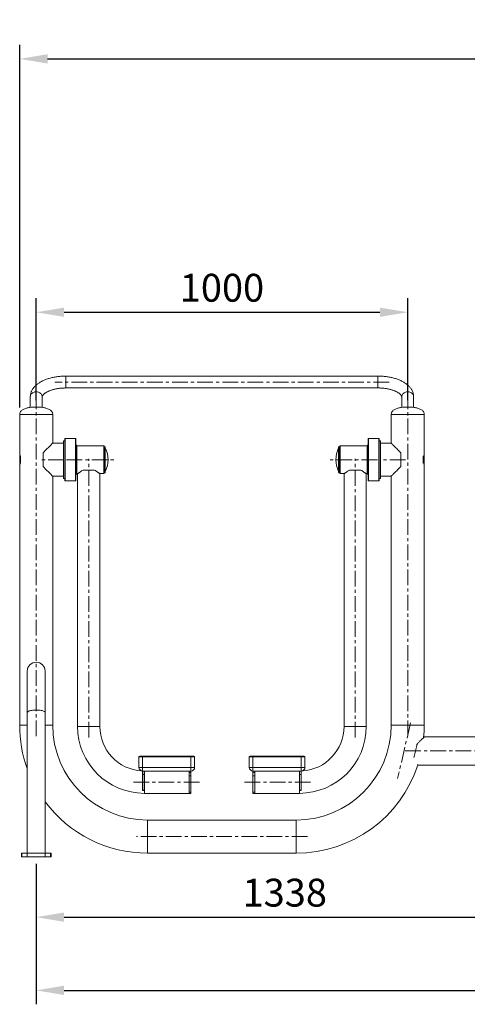
# Model space of a CAD drawing. Units: millimetres. Extents: x -3239 to 9620, y -1375 to 3047.
# Drawn here: x -2949 to -1744, y 397 to 3047 of the extents above; entities that cross this region are included whole.
import ezdxf

# ---------------------------------------------------------------- set-up
doc = ezdxf.new("R2010")
doc.units = ezdxf.units.MM
doc.header["$PDSIZE"] = -1
doc.linetypes.add('CENTERX2', pattern=[20.32, 12.7, -2.54, 2.54, -2.54])
doc.layers.add('Model', color=7, linetype='Continuous')
doc.dimstyles.new('ISO-25', dxfattribs={"dimscale": 30, "dimtxt": 2.5, "dimasz": 2.5, "dimexe": 1.25, "dimexo": 0.625, "dimtad": 1, "dimdec": 0, "dimtxsty": 'Standard', "dimcen": 2.5, "dimadec": 0, "dimazin": 0, "dimtfac": 1, "dimtdec": 0, "dimtmove": 0, "dimatfit": 3, "dimfxl": 1, "dimarcsym": 0})

# ---------------------------------------------------------------- blocks, each defined once
blk = doc.blocks.new('*D26')
at = {"color": 0, "lineweight": -2, "transparency": 16777216}
for p, q in [((-2904.1, 774.8), (-2904.1, 396.8)), ((-228.1, 774.8), (-228.1, 396.8)), ((-2829.1, 434.3), (-303.1, 434.3))]:
    blk.add_line(p, q, dxfattribs=at)
at = {"color": 0, "transparency": 16777216}
for points in [[(-2829.1, 446.8), (-2829.1, 421.8), (-2904.1, 434.3)], [(-303.1, 446.8), (-303.1, 421.8), (-228.1, 434.3)]]:
    blk.add_solid(points, dxfattribs=at)
at = {"layer": 'Defpoints', "color": 0, "transparency": 16777216}
for p in [(-2904.1, 793.6), (-228.1, 793.6), (-228.1, 434.3)]:
    blk.add_point(p, dxfattribs=at)
at = {"color": 0, "transparency": 16777216, "insert": (-1566.1, 490.6), "char_height": 75, "attachment_point": 5}
blk.add_mtext('2676', dxfattribs=at)
blk = doc.blocks.new('*D27')
at = {"color": 0, "lineweight": -2, "transparency": 16777216}
for p, q in [((-2904.1, 774.8), (-2904.1, 593.9)), ((-1566.1, 774.8), (-1566.1, 593.9)), ((-2829.1, 631.4), (-1641.1, 631.4))]:
    blk.add_line(p, q, dxfattribs=at)
at = {"color": 0, "transparency": 16777216}
for points in [[(-2829.1, 643.9), (-2829.1, 618.9), (-2904.1, 631.4)], [(-1641.1, 643.9), (-1641.1, 618.9), (-1566.1, 631.4)]]:
    blk.add_solid(points, dxfattribs=at)
at = {"layer": 'Defpoints', "color": 0, "transparency": 16777216}
for p in [(-2904.1, 793.6), (-1566.1, 793.6), (-1566.1, 631.4)]:
    blk.add_point(p, dxfattribs=at)
at = {"color": 0, "transparency": 16777216, "insert": (-2235.1, 687.6), "char_height": 75, "attachment_point": 5}
blk.add_mtext('1338', dxfattribs=at)
blk = doc.blocks.new('*D29')
at = {"color": 0, "lineweight": -2, "transparency": 16777216}
for p, q in [((-2904.1, 2022.8), (-2904.1, 2296.9)), ((-1904.1, 2022.8), (-1904.1, 2296.9)), ((-2829.1, 2259.4), (-1979.1, 2259.4))]:
    blk.add_line(p, q, dxfattribs=at)
at = {"color": 0, "transparency": 16777216}
for points in [[(-2829.1, 2271.9), (-2829.1, 2246.9), (-2904.1, 2259.4)], [(-1979.1, 2271.9), (-1979.1, 2246.9), (-1904.1, 2259.4)]]:
    blk.add_solid(points, dxfattribs=at)
at = {"layer": 'Defpoints', "color": 0, "transparency": 16777216}
for p in [(-1904.1, 2259.4), (-2904.1, 2004.1), (-1904.1, 2004.1)]:
    blk.add_point(p, dxfattribs=at)
at = {"color": 0, "transparency": 16777216, "insert": (-2404.1, 2315.6), "char_height": 75, "attachment_point": 5}
blk.add_mtext('1000', dxfattribs=at)
blk = doc.blocks.new('*D30')
at = {"color": 0, "lineweight": -2, "transparency": 16777216}
for p, q in [((-2948.6, 2002.8), (-2948.6, 2978.8)), ((-183.6, 2002.8), (-183.6, 2978.8)), ((-2873.6, 2941.3), (-258.6, 2941.3))]:
    blk.add_line(p, q, dxfattribs=at)
at = {"color": 0, "transparency": 16777216}
for points in [[(-2873.6, 2953.8), (-2873.6, 2928.8), (-2948.6, 2941.3)], [(-258.6, 2953.8), (-258.6, 2928.8), (-183.6, 2941.3)]]:
    blk.add_solid(points, dxfattribs=at)
at = {"layer": 'Defpoints', "color": 0, "transparency": 16777216}
for p in [(-183.6, 2941.3), (-2948.6, 1984.1), (-183.6, 1984.1)]:
    blk.add_point(p, dxfattribs=at)
at = {"color": 0, "transparency": 16777216, "insert": (-1566.1, 2997.5), "char_height": 75, "attachment_point": 5}
blk.add_mtext('2765', dxfattribs=at)

msp = doc.modelspace()

# ---------------------------------------------------------------- linework, layer by layer
at = {"layer": 'Model', "linetype": 'CENTERX2', "lineweight": 0, "ltscale": 3.333333}
for p, q in [((-1954.1, 2071.6), (-2854.1, 2071.6)), ((-2904.1, 1118.1), (-2904.1, 2061.6)), ((-1904.1, 1118.1), (-1904.1, 2061.6)), ((-2829.6, 1862.6), (-2892.6, 1862.6)), ((-2822.3, 1862.6), (-2691.2, 1862.6)), ((-2762.6, 1114.6), (-2762.6, 1864.6)), ((-1985.8, 1862.6), (-2116.9, 1862.6)), ((-2045.6, 1114.6), (-2045.6, 1864.6)), ((-1910.1, 1862.6), (-1973.6, 1862.6)), ((-1896.5, 1154.6), (-1931.2, 1004.3)), ((-1911, 1078.6), (-1221.1, 1078.6)), ((-2642.6, 994.6), (-2462.6, 994.6)), ((-2165.6, 994.6), (-2345.6, 994.6)), ((-2174.1, 848.1), (-2634.1, 848.1))]:
    msp.add_line(p, q, dxfattribs=at)
at = {"layer": 'Model', "color": 7, "linetype": 'Continuous', "lineweight": 15}
for p, q in [((-1984.1, 2087.6), (-2824.1, 2087.6)), ((-2824.1, 2055.6), (-1984.1, 2055.6)), ((-2920.1, 2031.6), (-2920.1, 2003.1)), ((-2888.1, 2003.1), (-2888.1, 2031.6)), ((-1920.1, 2031.6), (-1920.1, 2003.1)), ((-1888.1, 2003.1), (-1888.1, 2031.6)), ((-2948.6, 1984.1), (-2948.6, 1148.1)), ((-2859.6, 1984.1), (-2948.6, 1984.1)), ((-2859.6, 1984.1), (-2948.6, 1984.1)), ((-2859.6, 1907.1), (-2859.6, 1984.1)), ((-1948.6, 1984.1), (-1948.6, 1907.1)), ((-1859.6, 1984.1), (-1948.6, 1984.1)), ((-1948.6, 1984.1), (-1859.6, 1984.1)), ((-1859.6, 1148.1), (-1859.6, 1984.1)), ((-2827.1, 1913.1), (-2830.6, 1913.1)), ((-2830.6, 1862.6), (-2830.6, 1913.1)), ((-2826.1, 1919.6), (-2827.1, 1918.6)), ((-2827.1, 1806.6), (-2827.1, 1918.6)), ((-2798.6, 1919.6), (-2826.1, 1919.6)), ((-2826.1, 1919.6), (-2826.1, 1805.6)), ((-2797.6, 1918.6), (-2798.6, 1919.6)), ((-2798.6, 1862.6), (-2798.6, 1919.6)), ((-2797.6, 1918.6), (-2797.6, 1862.6)), ((-2009.6, 1919.6), (-2010.6, 1918.6)), ((-2010.6, 1806.6), (-2010.6, 1918.6)), ((-1982.1, 1919.6), (-2009.6, 1919.6)), ((-2009.6, 1919.6), (-2009.6, 1805.6)), ((-1981.1, 1918.6), (-1982.1, 1919.6)), ((-1982.1, 1862.6), (-1982.1, 1919.6)), ((-1981.1, 1918.6), (-1981.1, 1862.6)), ((-1977.6, 1913.1), (-1981.1, 1913.1)), ((-1977.6, 1913.1), (-1977.6, 1862.6)), ((-2830.6, 1907.1), (-2859.6, 1907.1)), ((-2794.6, 1900.1), (-2797.6, 1903.1)), ((-2722.1, 1900.1), (-2794.6, 1900.1)), ((-2794.6, 1900.1), (-2794.6, 1862.6)), ((-2721.1, 1899.1), (-2722.1, 1900.1)), ((-2722.1, 1862.6), (-2722.1, 1900.1)), ((-2721.1, 1899.1), (-2721.1, 1862.6)), ((-2720.6, 1896.4), (-2720.6, 1828.8)), ((-2718.2, 1896.4), (-2718.2, 1828.8)), ((-2090, 1828.8), (-2090, 1896.4)), ((-2087.6, 1828.8), (-2087.6, 1896.4)), ((-2086.1, 1900.1), (-2087.1, 1899.1)), ((-2087.1, 1826.1), (-2087.1, 1899.1)), ((-2013.6, 1900.1), (-2086.1, 1900.1)), ((-2086.1, 1900.1), (-2086.1, 1825.1)), ((-2010.6, 1903.1), (-2013.6, 1900.1)), ((-2013.6, 1825.1), (-2013.6, 1900.1)), ((-1948.6, 1907.1), (-1977.6, 1907.1)), ((-2947.1, 1874.5), (-2947.1, 1850.7)), ((-2946.1, 1872.1), (-2946.1, 1853.1)), ((-2885.6, 1881.1), (-2885.6, 1844.1)), ((-2830.6, 1812.1), (-2830.6, 1862.6)), ((-2798.6, 1805.6), (-2798.6, 1862.6)), ((-2797.6, 1862.6), (-2797.6, 1806.6)), ((-2794.6, 1862.6), (-2794.6, 1825.1)), ((-2722.1, 1825.1), (-2722.1, 1862.6)), ((-2721.1, 1862.6), (-2721.1, 1826.1)), ((-1982.1, 1805.6), (-1982.1, 1862.6)), ((-1981.1, 1862.6), (-1981.1, 1806.6)), ((-1977.6, 1862.6), (-1977.6, 1812.1)), ((-1922.6, 1844.1), (-1922.6, 1881.1)), ((-1862.1, 1853.1), (-1862.1, 1872.1)), ((-1861.1, 1850.7), (-1861.1, 1874.5)), ((-2778, 1834.6), (-2747.1, 1834.6)), ((-2061, 1834.6), (-2030.1, 1834.6)), ((-2859.6, 1818.1), (-2830.6, 1818.1)), ((-2859.6, 1148.1), (-2859.6, 1818.1)), ((-2830.6, 1812.1), (-2827.1, 1812.1)), ((-2827.1, 1806.6), (-2826.1, 1805.6)), ((-2826.1, 1805.6), (-2798.6, 1805.6)), ((-2798.6, 1805.6), (-2797.6, 1806.6)), ((-2797.6, 1822.1), (-2794.6, 1825.1)), ((-2794.6, 1825.1), (-2791.9, 1825.1)), ((-2792.6, 1824.6), (-2792.6, 1144.6)), ((-2733.2, 1825.1), (-2722.1, 1825.1)), ((-2732.6, 1144.6), (-2732.6, 1824.6)), ((-2722.1, 1825.1), (-2721.1, 1826.1)), ((-2087.1, 1826.1), (-2086.1, 1825.1)), ((-2086.1, 1825.1), (-2074.9, 1825.1)), ((-2075.6, 1824.6), (-2075.6, 1144.6)), ((-2016.2, 1825.1), (-2013.6, 1825.1)), ((-2015.6, 1144.6), (-2015.6, 1824.6)), ((-2013.6, 1825.1), (-2010.6, 1822.1)), ((-2010.6, 1806.6), (-2009.6, 1805.6)), ((-2009.6, 1805.6), (-1982.1, 1805.6)), ((-1982.1, 1805.6), (-1981.1, 1806.6)), ((-1981.1, 1812.1), (-1977.6, 1812.1)), ((-1977.6, 1818.1), (-1948.6, 1818.1)), ((-1948.6, 1818.1), (-1948.6, 1148.1)), ((-2928.1, 1293.6), (-2928.1, 1182.4)), ((-2880.1, 1182.4), (-2880.1, 1293.6)), ((-2928.1, 1182.4), (-2928.1, 803.6)), ((-2880.1, 803.6), (-2880.1, 1182.4)), ((-1610.6, 1116.6), (-1859.1, 1116.6)), ((-2627.6, 1062.5), (-2627.6, 1034.5)), ((-2617.6, 1062.5), (-2627.6, 1062.5)), ((-2625.6, 1064.5), (-2617.6, 1064.5)), ((-2617.6, 1064.5), (-2617.6, 1062.5)), ((-2617.6, 1064.5), (-2487.6, 1064.5)), ((-2617.6, 1062.5), (-2617.6, 1034.5)), ((-2487.6, 1062.5), (-2617.6, 1062.5)), ((-2487.6, 1064.5), (-2487.6, 1062.5)), ((-2487.6, 1064.5), (-2479.6, 1064.5)), ((-2487.6, 1062.5), (-2487.6, 1034.5)), ((-2477.6, 1062.5), (-2487.6, 1062.5)), ((-2477.6, 1062.5), (-2477.6, 1034.5)), ((-2330.6, 1062.5), (-2330.6, 1034.5)), ((-2320.6, 1062.5), (-2330.6, 1062.5)), ((-2328.6, 1064.5), (-2320.6, 1064.5)), ((-2320.6, 1062.5), (-2320.6, 1064.5)), ((-2320.6, 1064.5), (-2190.6, 1064.5)), ((-2320.6, 1062.5), (-2320.6, 1034.5)), ((-2190.6, 1062.5), (-2320.6, 1062.5)), ((-2190.6, 1064.5), (-2182.6, 1064.5)), ((-2190.6, 1062.5), (-2190.6, 1064.5)), ((-2190.6, 1062.5), (-2190.6, 1034.5)), ((-2180.6, 1062.5), (-2190.6, 1062.5)), ((-2180.6, 1062.5), (-2180.6, 1034.5)), ((-2627.6, 1034.5), (-2617.6, 1034.5)), ((-2617.6, 1034.5), (-2617.6, 1024.5)), ((-2617.6, 1034.5), (-2487.6, 1034.5)), ((-2487.6, 1034.5), (-2487.6, 1024.5)), ((-2487.6, 1034.5), (-2477.6, 1034.5)), ((-2330.6, 1034.5), (-2320.6, 1034.5)), ((-2320.6, 1024.5), (-2320.6, 1034.5)), ((-2320.6, 1034.5), (-2190.6, 1034.5)), ((-2190.6, 1024.5), (-2190.6, 1034.5)), ((-2190.6, 1034.5), (-2180.6, 1034.5)), ((-1876.7, 1040.6), (-1610.6, 1040.6)), ((-2487.6, 1024.5), (-2617.6, 1024.5)), ((-2617.6, 1015.3), (-2617.6, 1024.5)), ((-2617.6, 1015.3), (-2613.1, 1015.3)), ((-2617.6, 973.1), (-2617.6, 1015.3)), ((-2613.1, 1015.3), (-2613.1, 1024.5)), ((-2613.1, 973.1), (-2613.1, 1015.3)), ((-2492.6, 1020.4), (-2492.6, 1024.5)), ((-2492.6, 1020.4), (-2487.6, 1020.4)), ((-2492.6, 1011.6), (-2492.6, 1020.4)), ((-2492.6, 1011.6), (-2487.6, 1011.6)), ((-2492.6, 967.7), (-2492.6, 1011.6)), ((-2487.6, 1020.4), (-2487.6, 1024.5)), ((-2487.6, 1011.6), (-2487.6, 1020.4)), ((-2487.6, 967.7), (-2487.6, 1011.6)), ((-2190.6, 1024.5), (-2320.6, 1024.5)), ((-2320.6, 1024.5), (-2320.6, 1020.4)), ((-2315.6, 1020.4), (-2320.6, 1020.4)), ((-2320.6, 1020.4), (-2320.6, 1011.6)), ((-2315.6, 1011.6), (-2320.6, 1011.6)), ((-2320.6, 1011.6), (-2320.6, 967.7)), ((-2315.6, 1024.5), (-2315.6, 1020.4)), ((-2315.6, 1020.4), (-2315.6, 1011.6)), ((-2315.6, 1011.6), (-2315.6, 967.7)), ((-2195.1, 1015.3), (-2195.1, 1024.5)), ((-2195.1, 1015.3), (-2190.6, 1015.3)), ((-2195.1, 973.1), (-2195.1, 1015.3)), ((-2190.6, 1015.3), (-2190.6, 1024.5)), ((-2190.6, 973.1), (-2190.6, 1015.3)), ((-2617.6, 973.1), (-2613.1, 973.1)), ((-2617.6, 972.5), (-2617.6, 973.1)), ((-2617.6, 972.5), (-2613.1, 972.5)), ((-2613.1, 972.5), (-2613.1, 973.1)), ((-2612.6, 964.6), (-2492.6, 964.6)), ((-2492.6, 967.7), (-2487.6, 967.7)), ((-2492.6, 964), (-2492.6, 967.7)), ((-2492.6, 964), (-2487.6, 964)), ((-2487.6, 964), (-2487.6, 967.7)), ((-2315.6, 967.7), (-2320.6, 967.7)), ((-2320.6, 967.7), (-2320.6, 964)), ((-2320.6, 964), (-2315.6, 964)), ((-2315.6, 967.7), (-2315.6, 964)), ((-2315.6, 964.6), (-2195.6, 964.6)), ((-2195.1, 973.1), (-2190.6, 973.1)), ((-2195.1, 972.5), (-2195.1, 973.1)), ((-2195.1, 972.5), (-2190.6, 972.5)), ((-2190.6, 972.5), (-2190.6, 973.1)), ((-2880.1, 803.6), (-2880.1, 941.9)), ((-2204.1, 892.6), (-2604.1, 892.6)), ((-2944.1, 803.6), (-2944.1, 793.6)), ((-2944.1, 803.6), (-2942.8, 803.6)), ((-2942.8, 803.6), (-2942.8, 793.6)), ((-2942.8, 803.6), (-2928.3, 803.6)), ((-2928.3, 803.6), (-2928.3, 793.6)), ((-2928.3, 803.6), (-2879.8, 803.6)), ((-2879.8, 803.6), (-2879.8, 793.6)), ((-2879.8, 803.6), (-2865.3, 803.6)), ((-2865.3, 803.6), (-2865.3, 793.6)), ((-2865.3, 803.6), (-2864.1, 803.6)), ((-2864.1, 793.6), (-2864.1, 803.6)), ((-2604.1, 803.6), (-2204.1, 803.6)), ((-2944.1, 793.6), (-2942.8, 793.6)), ((-2942.8, 793.6), (-2928.3, 793.6)), ((-2928.3, 793.6), (-2879.8, 793.6)), ((-2879.8, 793.6), (-2865.3, 793.6)), ((-2865.3, 793.6), (-2864.1, 793.6))]:
    msp.add_line(p, q, dxfattribs=at)
at = {"layer": 'Model', "color": 8, "linetype": 'Continuous', "lineweight": 15}
for p, q in [((-2824.1, 2063.6), (-2824.1, 2087.6)), ((-1984.1, 2063.6), (-1984.1, 2087.6)), ((-2824.1, 2055.6), (-2824.1, 2063.6)), ((-1984.1, 2055.6), (-1984.1, 2063.6)), ((-2928.1, 1148.1), (-2948.6, 1148.1)), ((-2859.6, 1148.1), (-2880.1, 1148.1)), ((-2792.6, 1144.6), (-2762.6, 1144.6)), ((-2762.6, 1144.6), (-2732.6, 1144.6)), ((-2075.6, 1144.6), (-2015.6, 1144.6)), ((-1948.6, 1148.1), (-1859.6, 1148.1)), ((-2612.6, 994.6), (-2612.6, 1024.5)), ((-2195.6, 1024.5), (-2195.6, 964.6)), ((-2612.6, 964.6), (-2612.6, 994.6)), ((-2604.1, 892.6), (-2604.1, 803.6)), ((-2204.1, 892.6), (-2204.1, 803.6))]:
    msp.add_line(p, q, dxfattribs=at)
at = {"layer": 'Model', "color": 8, "linetype": 'Continuous', "lineweight": 15, "flags": 128}
for points in [[(-2888.1, 2031.6), (-2888.2, 2033.6), (-2888.8, 2035.7), (-2889.6, 2037.6), (-2890.8, 2039.4), (-2892.3, 2041), (-2894.1, 2042.4), (-2896.1, 2043.6), (-2898.2, 2044.5), (-2900.5, 2045.1), (-2902.9, 2045.4), (-2905.2, 2045.4), (-2907.6, 2045.1), (-2909.9, 2044.5), (-2912.1, 2043.6), (-2914, 2042.4), (-2915.8, 2041), (-2917.3, 2039.4), (-2918.5, 2037.6), (-2919.3, 2035.7), (-2919.9, 2033.6), (-2920.1, 2031.6)], [(-1920.1, 2031.6), (-1919.9, 2033.6), (-1919.3, 2035.7), (-1918.5, 2037.6), (-1917.3, 2039.4), (-1915.8, 2041), (-1914, 2042.4), (-1912.1, 2043.6), (-1909.9, 2044.5), (-1907.6, 2045.1), (-1905.2, 2045.4), (-1902.9, 2045.4), (-1900.5, 2045.1), (-1898.2, 2044.5), (-1896.1, 2043.6), (-1894.1, 2042.4), (-1892.3, 2041), (-1890.8, 2039.4), (-1889.6, 2037.6), (-1888.8, 2035.7), (-1888.2, 2033.6), (-1888.1, 2031.6)], [(-2880.1, 1182.4), (-2880.2, 1183.2), (-2880.8, 1183.9), (-2881.7, 1184.6), (-2882.9, 1185.3), (-2884.5, 1186), (-2886.3, 1186.6), (-2888.4, 1187.1), (-2890.8, 1187.6), (-2893.4, 1188), (-2896.1, 1188.3), (-2898.9, 1188.5), (-2901.8, 1188.6), (-2904.8, 1188.6), (-2907.7, 1188.5), (-2910.6, 1188.4), (-2913.4, 1188.1), (-2916.1, 1187.8), (-2918.5, 1187.4), (-2920.8, 1186.9), (-2922.8, 1186.3), (-2924.5, 1185.7), (-2925.9, 1185), (-2926.9, 1184.3), (-2927.6, 1183.5), (-2928, 1182.8), (-2928.1, 1182.4)]]:
    msp.add_lwpolyline(points, dxfattribs=at)
at = {"layer": 'Model', "color": 7, "linetype": 'Continuous', "lineweight": 15, "flags": 128}
for points in [[(-2859.6, 1907.1), (-2859.7, 1907), (-2860.1, 1906.6), (-2860.7, 1905.9), (-2861.6, 1905), (-2862.7, 1903.9), (-2864.1, 1902.5), (-2865.7, 1900.9), (-2867.6, 1899.1), (-2869.6, 1897), (-2871.8, 1894.8), (-2874.3, 1892.4), (-2876.9, 1889.8), (-2879.6, 1887), (-2882.5, 1884.1), (-2885.6, 1881.1)], [(-1922.6, 1881.1), (-1925.6, 1884.1), (-1928.5, 1887), (-1931.2, 1889.8), (-1933.8, 1892.4), (-1936.3, 1894.8), (-1938.5, 1897), (-1940.6, 1899.1), (-1942.4, 1900.9), (-1944, 1902.5), (-1945.4, 1903.9), (-1946.5, 1905), (-1947.4, 1905.9), (-1948, 1906.6), (-1948.4, 1907), (-1948.6, 1907.1)], [(-2885.6, 1844.1), (-2882.5, 1841.1), (-2879.6, 1838.2), (-2876.9, 1835.4), (-2874.3, 1832.8), (-2871.8, 1830.4), (-2869.6, 1828.1), (-2867.6, 1826.1), (-2865.7, 1824.3), (-2864.1, 1822.6), (-2862.7, 1821.3), (-2861.6, 1820.1), (-2860.7, 1819.2), (-2860.1, 1818.6), (-2859.7, 1818.2), (-2859.6, 1818.1)], [(-1948.6, 1818.1), (-1948.4, 1818.2), (-1948, 1818.6), (-1947.4, 1819.2), (-1946.5, 1820.1), (-1945.4, 1821.3), (-1944, 1822.6), (-1942.4, 1824.3), (-1940.6, 1826.1), (-1938.5, 1828.1), (-1936.3, 1830.4), (-1933.8, 1832.8), (-1931.2, 1835.4), (-1928.5, 1838.2), (-1925.6, 1841.1), (-1922.6, 1844.1)], [(-1879.2, 1096.4), (-1879.9, 1093.1), (-1880.7, 1089.6), (-1881.6, 1086), (-1882.4, 1082.3), (-1883.3, 1078.6), (-1884.1, 1074.9), (-1885, 1071.2), (-1885.8, 1067.6), (-1886.6, 1064.1), (-1887.4, 1060.7)]]:
    msp.add_lwpolyline(points, dxfattribs=at)
at = {"layer": 'Model', "color": 7, "linetype": 'Continuous', "lineweight": 15}
for centre, radius, start, end in [((-2721.1, 1893.8), 0.5, 270, 0), ((-2719.4, 1896.4), 1.2, 0, 180), ((-2779.6, 1862.6), 69.1, 332.871, 27.129), ((-2028.5, 1862.6), 69.1, 152.871, 207.129), ((-2088.8, 1896.4), 1.2, 0, 180), ((-2087.1, 1893.8), 0.5, 180, 270), ((-2721.1, 1831.3), 0.5, 0, 90), ((-2719.4, 1828.8), 1.2, 180, 0), ((-2088.8, 1828.8), 1.2, 180, 0), ((-2087.1, 1831.3), 0.5, 90, 180), ((-2904.1, 1293.6), 24, 0, 180), ((-2604.1, 1148.1), 344.5, 180, 199.8635), ((-2604.1, 1148.1), 255.5, 180, 270), ((-2612.6, 1144.6), 180, 180, 270), ((-2612.6, 1144.6), 120, 180, 266.3673), ((-2204.1, 1148.1), 255.5, 270, 0), ((-2195.6, 1144.6), 180, 270, 0), ((-2195.6, 1144.6), 120, 273.6327, 0), ((-2204.1, 1148.1), 344.5, 354.407, 0), ((-2625.6, 1062.5), 2, 90, 180), ((-2479.6, 1062.5), 2, 0, 90), ((-2328.6, 1062.5), 2, 90, 180), ((-2182.6, 1062.5), 2, 0, 90), ((-2617.6, 1034.5), 10, 180, 270), ((-2487.6, 1034.5), 10, 270, 0), ((-2320.6, 1034.5), 10, 180, 270), ((-2204.1, 1148.1), 344.5, 270, 341.8397), ((-2190.6, 1034.5), 10, 270, 0), ((-2604.1, 1148.1), 344.5, 216.7578, 270)]:
    msp.add_arc(centre, radius, start, end, dxfattribs=at)
for points, knots in [([(-2824.1, 2087.6), (-2825, 2087.6), (-2827.8, 2087.6), (-2832.4, 2087.4), (-2837.8, 2087.1), (-2843.2, 2086.6), (-2848.6, 2085.9), (-2853.8, 2085), (-2859, 2084), (-2864.1, 2082.8), (-2869, 2081.5), (-2873.9, 2079.9), (-2878.6, 2078.3), (-2883.1, 2076.4), (-2887.4, 2074.4), (-2891.6, 2072.2), (-2895.6, 2069.8), (-2899.3, 2067.3), (-2902.8, 2064.6), (-2906, 2061.7), (-2909, 2058.7), (-2911.5, 2055.6), (-2913.8, 2052.4), (-2915.7, 2049.1), (-2917.3, 2045.7), (-2918.5, 2042.3), (-2919.4, 2038.9), (-2919.9, 2035.6), (-2920, 2033.1), (-2920.1, 2031.8), (-2920.1, 2031.6)], [0, 0, 0, 0, 0.020133, 0.057923, 0.095735, 0.133583, 0.171487, 0.209464, 0.247537, 0.285725, 0.324049, 0.362528, 0.40118, 0.440019, 0.47905, 0.518265, 0.55763, 0.59708, 0.636461, 0.675601, 0.714294, 0.752327, 0.78953, 0.825805, 0.86114, 0.895602, 0.92931, 0.962418, 0.993126, 1, 1, 1, 1]), ([(-1888.1, 2031.6), (-1888.1, 2032.4), (-1888.1, 2034.3), (-1888.5, 2037.3), (-1889.1, 2040.6), (-1890.1, 2043.9), (-1891.4, 2047.1), (-1893, 2050.2), (-1894.9, 2053.3), (-1897.1, 2056.3), (-1899.6, 2059.2), (-1902.4, 2062), (-1905.5, 2064.7), (-1908.9, 2067.4), (-1912.5, 2069.8), (-1916.5, 2072.2), (-1920.6, 2074.3), (-1924.9, 2076.4), (-1929.5, 2078.2), (-1934.2, 2079.9), (-1939, 2081.4), (-1944, 2082.8), (-1949, 2084), (-1954.2, 2085), (-1959.5, 2085.9), (-1964.8, 2086.5), (-1970.2, 2087.1), (-1975.7, 2087.4), (-1980.3, 2087.6), (-1983.1, 2087.6), (-1984.1, 2087.6)], [0, 0, 0, 0, 0.022854, 0.055203, 0.087582, 0.120169, 0.153139, 0.186653, 0.220852, 0.255843, 0.291684, 0.328371, 0.365829, 0.403922, 0.442477, 0.481312, 0.520272, 0.559207, 0.598046, 0.636753, 0.675313, 0.713726, 0.752, 0.790152, 0.828197, 0.866153, 0.90404, 0.941876, 0.97968, 1, 1, 1, 1]), ([(-2888.1, 2031.6), (-2888.1, 2031.7), (-2888, 2032), (-2888, 2032.5), (-2887.7, 2033.3), (-2887.3, 2034.2), (-2886.7, 2035.2), (-2885.9, 2036.4), (-2884.8, 2037.7), (-2883.4, 2039.1), (-2881.7, 2040.5), (-2879.8, 2041.9), (-2877.5, 2043.3), (-2875, 2044.8), (-2872.3, 2046.2), (-2869.3, 2047.5), (-2866, 2048.8), (-2862.5, 2050), (-2858.9, 2051.1), (-2855, 2052.1), (-2850.9, 2053), (-2846.7, 2053.8), (-2842.4, 2054.4), (-2838, 2054.9), (-2833.5, 2055.3), (-2829.1, 2055.5), (-2825.9, 2055.6), (-2824.2, 2055.6), (-2824.1, 2055.6)], [0, 0, 0, 0, 0.020837, 0.07306, 0.118083, 0.159084, 0.197705, 0.238588, 0.277969, 0.316619, 0.35501, 0.393393, 0.431898, 0.470634, 0.509655, 0.548983, 0.58862, 0.628553, 0.668758, 0.709211, 0.749883, 0.790743, 0.831762, 0.872912, 0.914163, 0.955487, 0.994701, 1, 1, 1, 1]), ([(-1984.1, 2055.6), (-1983.3, 2055.6), (-1980.9, 2055.6), (-1977.1, 2055.4), (-1972.6, 2055.1), (-1968.1, 2054.7), (-1963.7, 2054.1), (-1959.4, 2053.4), (-1955.3, 2052.6), (-1951.3, 2051.6), (-1947.5, 2050.6), (-1943.9, 2049.4), (-1940.5, 2048.2), (-1937.3, 2046.8), (-1934.4, 2045.5), (-1931.8, 2044), (-1929.4, 2042.6), (-1927.3, 2041.2), (-1925.5, 2039.7), (-1924, 2038.4), (-1922.8, 2037.1), (-1921.8, 2035.9), (-1921.1, 2034.8), (-1920.6, 2033.8), (-1920.3, 2033), (-1920.1, 2032.2), (-1920.1, 2031.8), (-1920.1, 2031.6)], [0, 0, 0, 0, 0.021512, 0.062896, 0.104256, 0.14556, 0.186779, 0.227887, 0.268855, 0.309654, 0.350255, 0.390626, 0.430741, 0.470572, 0.510096, 0.549302, 0.588187, 0.626772, 0.665107, 0.703289, 0.741464, 0.779816, 0.818702, 0.858695, 0.900742, 0.94657, 1, 1, 1, 1]), ([(-2904.1, 2004.1), (-2907, 2004), (-2912.9, 2004), (-2921.7, 2003.1), (-2929, 2001.6), (-2934.8, 1999.8), (-2939.1, 1998), (-2942.6, 1995.8), (-2945.2, 1993.4), (-2947.1, 1990.7), (-2948.3, 1987.6), (-2948.5, 1985.3), (-2948.6, 1984.1)], [0, 0, 0, 0, 0.1668523, 0.3293007, 0.4964133, 0.5834295, 0.6696087, 0.7526301, 0.812673, 0.8719921, 0.9331606, 1, 1, 1, 1]), ([(-2859.6, 1984.1), (-2859.6, 1985.3), (-2859.8, 1987.6), (-2861, 1990.7), (-2862.9, 1993.4), (-2865.5, 1995.8), (-2869.1, 1998), (-2873.3, 1999.8), (-2879.1, 2001.6), (-2886.4, 2003.1), (-2895.2, 2004), (-2901.1, 2004), (-2904.1, 2004.1)], [0, 0, 0, 0, 0.066839, 0.128008, 0.187327, 0.247369, 0.330391, 0.41657, 0.503586, 0.670698, 0.833146, 1, 1, 1, 1]), ([(-1904.1, 2004.1), (-1907, 2004), (-1912.9, 2004), (-1921.7, 2003.1), (-1929, 2001.6), (-1934.8, 1999.8), (-1939.1, 1998), (-1942.6, 1995.8), (-1945.2, 1993.4), (-1947.1, 1990.7), (-1948.3, 1987.6), (-1948.5, 1985.3), (-1948.6, 1984.1)], [0, 0, 0, 0, 0.166854, 0.329301, 0.496414, 0.583429, 0.66961, 0.752631, 0.812674, 0.871992, 0.933161, 1, 1, 1, 1]), ([(-1859.6, 1984.1), (-1859.6, 1985.3), (-1859.8, 1987.6), (-1861, 1990.7), (-1862.9, 1993.4), (-1865.5, 1995.8), (-1869.1, 1998), (-1873.3, 1999.8), (-1879.1, 2001.6), (-1886.4, 2003.1), (-1895.2, 2004), (-1901.1, 2004), (-1904.1, 2004.1)], [0, 0, 0, 0, 0.066839, 0.128008, 0.187326, 0.247369, 0.33039, 0.416571, 0.503586, 0.670699, 0.833146, 1, 1, 1, 1]), ([(-2792.5, 1824.6), (-2792.5, 1824.6), (-2792.6, 1824.6), (-2792.1, 1825), (-2791.1, 1825.7), (-2789.5, 1826.9), (-2787.5, 1828.4), (-2784.9, 1830.3), (-2781.8, 1832.4), (-2779.3, 1833.8), (-2778, 1834.6)], [0, 0, 0, 0, 0.049072, 0.178902, 0.299664, 0.423327, 0.557163, 0.693698, 0.845416, 1, 1, 1, 1]), ([(-2747.1, 1834.6), (-2745.6, 1833.7), (-2742.6, 1832), (-2739.1, 1829.5), (-2736.4, 1827.5), (-2734.5, 1826.1), (-2733.2, 1825.1), (-2732.6, 1824.6), (-2732.6, 1824.6), (-2732.6, 1824.6)], [0, 0, 0, 0, 0.180499, 0.36587, 0.515076, 0.668215, 0.793973, 0.923237, 1, 1, 1, 1]), ([(-2075.5, 1824.6), (-2075.5, 1824.6), (-2075.6, 1824.6), (-2075.1, 1825), (-2074.1, 1825.7), (-2072.5, 1826.9), (-2070.5, 1828.4), (-2067.9, 1830.3), (-2064.8, 1832.4), (-2062.3, 1833.8), (-2061, 1834.6)], [0, 0, 0, 0, 0.049072, 0.178902, 0.299665, 0.423327, 0.557164, 0.6937, 0.845418, 1, 1, 1, 1]), ([(-2030.1, 1834.6), (-2028.6, 1833.7), (-2025.6, 1832), (-2022.1, 1829.5), (-2019.4, 1827.5), (-2017.5, 1826.1), (-2016.2, 1825.1), (-2015.6, 1824.6), (-2015.6, 1824.6), (-2015.6, 1824.6)], [0, 0, 0, 0, 0.1805, 0.365869, 0.515076, 0.668216, 0.793972, 0.923237, 1, 1, 1, 1]), ([(-1859.1, 1116.6), (-1859.2, 1116.5), (-1859.3, 1116.4), (-1860.1, 1115.6), (-1861.6, 1114.3), (-1863.8, 1112.3), (-1866.4, 1109.8), (-1869.1, 1107.2), (-1871.5, 1104.7), (-1874.1, 1102.1), (-1876.7, 1099.3), (-1878.4, 1097.4), (-1879.2, 1096.4)], [0, 0, 0, 0, 0.095869, 0.188124, 0.282654, 0.410561, 0.542117, 0.633831, 0.725569, 0.819824, 0.914087, 1, 1, 1, 1]), ([(-1877.7, 1042.2), (-1877.5, 1042), (-1877.2, 1041.4), (-1876.9, 1041), (-1876.7, 1040.6), (-1876.7, 1040.6), (-1876.7, 1040.7)], [0, 0, 0, 0, 0.162441, 0.479055, 0.795646, 1, 1, 1, 1])]:
    msp.add_open_spline(points, degree=3, knots=knots, dxfattribs=at)

# ---------------------------------------------------------------- dimensions: what is measured, and where the dimension line sits
for base, p1, p2, picture, middle in [((-183.6, 2941.3), (-2948.6, 1984.1), (-183.6, 1984.1), '*D30', (-1566.1, 2997.5)), ((-1904.1, 2259.4), (-2904.1, 2004.1), (-1904.1, 2004.1), '*D29', (-2404.1, 2315.6)), ((-228.1, 434.3), (-2904.1, 793.6), (-228.1, 793.6), '*D26', (-1566.1, 490.6)), ((-1566.1, 631.4), (-2904.1, 793.6), (-1566.1, 793.6), '*D27', (-2235.1, 687.6))]:
    dim = msp.add_linear_dim(base=base, p1=p1, p2=p2, dimstyle='ISO-25')
    dim.commit()
    dim.dimension.update_dxf_attribs({"geometry": picture, "text_midpoint": middle})

doc.saveas('drawing.dxf')
